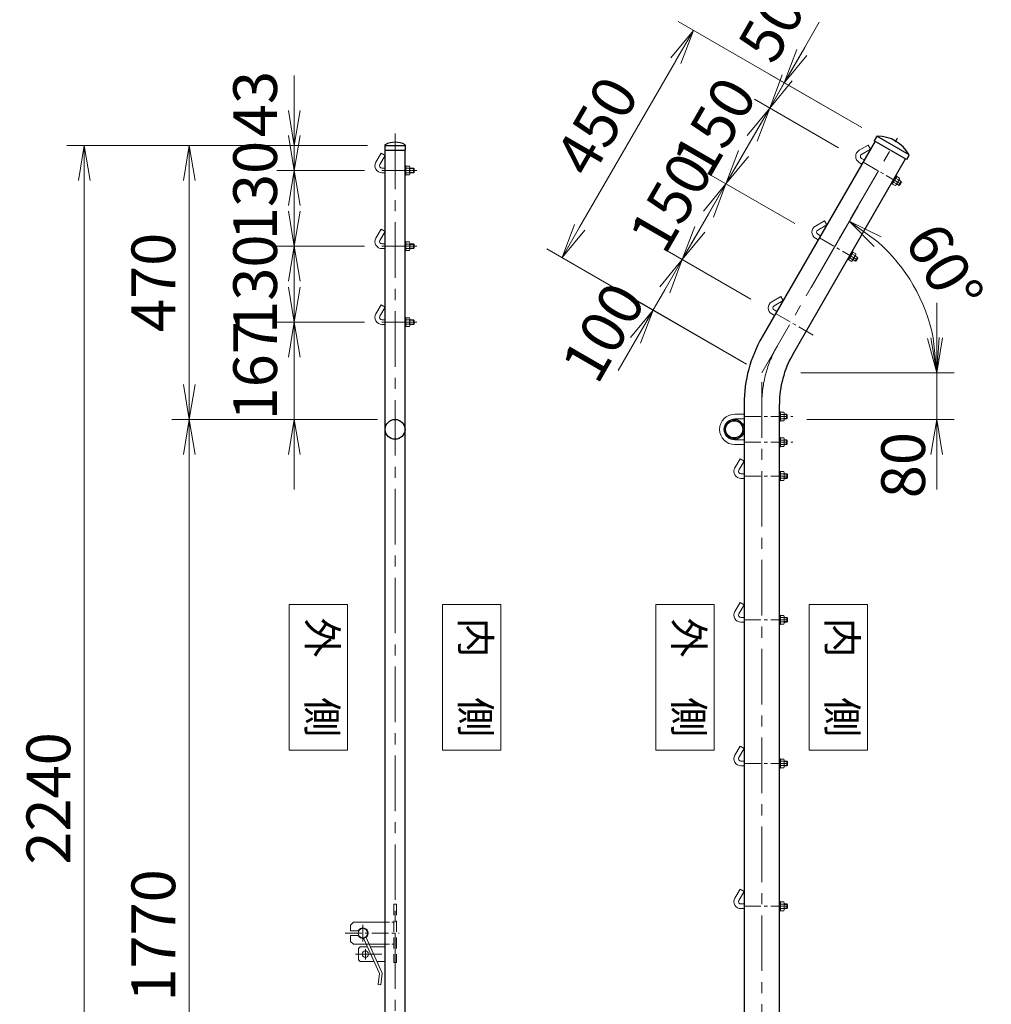
# Model space of a CAD drawing. Units: millimetres. Extents: x 0 to 12600, y 0 to 8910.
# Drawn here: x 4257 to 5923, y 4203 to 5892 of the extents above; entities that cross this region are included whole.
import ezdxf
from ezdxf.enums import TextEntityAlignment as Align

# ---------------------------------------------------------------- set-up
doc = ezdxf.new("R2010")
doc.units = ezdxf.units.MM
doc.header["$LTSCALE"] = 3
doc.header["$MEASUREMENT"] = 0
doc.linetypes.add('CENTER', pattern=[50.8, 31.75, -6.35, 6.35, -6.35])
doc.linetypes.add('DASHED', pattern=[19.05, 12.7, -6.35])
doc.layers.get('Defpoints').update_dxf_attribs({"color": 8})
for name, color, linetype, lineweight in [('D-BMK', 2, 'CENTER', 13), ('D-STR-DIM', 7, 'Continuous', 13), ('D-STR-TXT', 7, 'Continuous', 13), ('D-STR3', 3, 'Continuous', 13)]:
    doc.layers.add(name, color=color, linetype=linetype, lineweight=lineweight)
doc.layers.add('D-STR1', color=1, linetype='Continuous')
doc.styles.add('ゴシック', font='txt')
doc.styles.add('ゴシック縦', font='txt')
doc.dimstyles.new('STYLE', dxfattribs={"dimscale": 30, "dimtxt": 2.5, "dimasz": 2, "dimexe": 1, "dimexo": 1, "dimgap": 0.8, "dimtad": 1, "dimdsep": 46, "dimtxsty": 'ゴシック', "dimblk": 'OPEN', "dimcen": 1e-08, "dimclrd": 256, "dimclre": 256, "dimclrt": 256, "dimadec": 0, "dimazin": 2, "dimtfac": 1, "dimtmove": 2, "dimatfit": 3, "dimldrblk": 'OPEN', "dimfxl": 0, "dimtolj": 1, "dimtzin": 0, "dimlwd": -1, "dimlwe": -1, "dimarcsym": 0})

# ---------------------------------------------------------------- blocks, each defined once
blk = doc.blocks.new('_Open')
at = {"color": 0, "linetype": 'ByBlock', "lineweight": -2}
for p, q in [((-1, 0.167), (0, 0)), ((-1, -0.167), (0, 0)), ((0, 0), (-1, 0))]:
    blk.add_line(p, q, dxfattribs=at)
blk = doc.blocks.new('*D65')
at = {"layer": 'D-STR-DIM', "transparency": 16777216}
for p, q in [((4870.7, 5206), (4517.7, 5206)), ((4547.7, 3496), (4547.7, 5146)), ((4870.7, 3436), (4517.7, 3436))]:
    blk.add_line(p, q, dxfattribs=at)
at = {"layer": 'Defpoints', "color": 0, "transparency": 16777216}
for p in [(4547.7, 5206), (4900.7, 5206), (4900.7, 3436)]:
    blk.add_point(p, dxfattribs=at)
at = {"layer": 'D-STR-DIM', "transparency": 16777216, "xscale": 60, "yscale": 60, "zscale": 60}
for p, rotation in [((4547.7, 5206), 90), ((4547.7, 3436), 270)]:
    blk.add_blockref('_Open', p, dxfattribs=dict(at, rotation=rotation))
at = {"layer": 'D-STR-DIM', "transparency": 16777216, "insert": (4486.2, 4321), "char_height": 75, "attachment_point": 5, "rotation": 90, "style": 'ゴシック'}
blk.add_mtext('\\A1;1770', dxfattribs=at)
blk = doc.blocks.new('*D66')
at = {"layer": 'D-STR-DIM', "transparency": 16777216}
for p, q in [((4853.2, 5676), (4517.7, 5676)), ((4547.7, 5266), (4547.7, 5616)), ((4870.7, 5206), (4517.7, 5206))]:
    blk.add_line(p, q, dxfattribs=at)
at = {"layer": 'Defpoints', "color": 0, "transparency": 16777216}
for p in [(4547.7, 5676), (4883.2, 5676), (4900.7, 5206)]:
    blk.add_point(p, dxfattribs=at)
at = {"layer": 'D-STR-DIM', "transparency": 16777216, "xscale": 60, "yscale": 60, "zscale": 60}
for p, rotation in [((4547.7, 5676), 90), ((4547.7, 5206), 270)]:
    blk.add_blockref('_Open', p, dxfattribs=dict(at, rotation=rotation))
at = {"layer": 'D-STR-DIM', "transparency": 16777216, "insert": (4486.2, 5441), "char_height": 75, "attachment_point": 5, "rotation": 90, "style": 'ゴシック'}
blk.add_mtext('\\A1;470', dxfattribs=at)
blk = doc.blocks.new('*D60')
at = {"layer": 'D-STR-DIM', "transparency": 16777216}
for p, q in [((4727.7, 5736), (4727.7, 5796)), ((4853.2, 5676), (4697.7, 5676)), ((4727.7, 5676), (4727.7, 5633)), ((4848.2, 5633), (4697.7, 5633)), ((4727.7, 5573), (4727.7, 5513))]:
    blk.add_line(p, q, dxfattribs=at)
at = {"layer": 'Defpoints', "color": 0, "transparency": 16777216}
for p in [(4883.2, 5676), (4727.7, 5633), (4878.2, 5633)]:
    blk.add_point(p, dxfattribs=at)
at = {"layer": 'D-STR-DIM', "transparency": 16777216, "xscale": 60, "yscale": 60, "zscale": 60}
for p, rotation in [((4727.7, 5676), 270), ((4727.7, 5633), 90)]:
    blk.add_blockref('_Open', p, dxfattribs=dict(at, rotation=rotation))
at = {"layer": 'D-STR-DIM', "transparency": 16777216, "insert": (4660.7, 5746.9), "char_height": 75, "attachment_point": 5, "rotation": 90, "style": 'ゴシック'}
blk.add_mtext('\\A1;43', dxfattribs=at)
blk = doc.blocks.new('*D61')
at = {"layer": 'D-STR-DIM', "transparency": 16777216}
for p, q in [((4727.7, 5693), (4727.7, 5753)), ((4848.2, 5633), (4697.7, 5633)), ((4727.7, 5633), (4727.7, 5503)), ((4848.2, 5503), (4697.7, 5503)), ((4727.7, 5443), (4727.7, 5383))]:
    blk.add_line(p, q, dxfattribs=at)
at = {"layer": 'Defpoints', "color": 0, "transparency": 16777216}
for p in [(4878.2, 5633), (4727.7, 5503), (4878.2, 5503)]:
    blk.add_point(p, dxfattribs=at)
at = {"layer": 'D-STR-DIM', "transparency": 16777216, "xscale": 60, "yscale": 60, "zscale": 60}
for p, rotation in [((4727.7, 5633), 270), ((4727.7, 5503), 90)]:
    blk.add_blockref('_Open', p, dxfattribs=dict(at, rotation=rotation))
at = {"layer": 'D-STR-DIM', "transparency": 16777216, "insert": (4660.7, 5598.6), "char_height": 75, "attachment_point": 5, "rotation": 90, "style": 'ゴシック'}
blk.add_mtext('\\A1;130', dxfattribs=at)
blk = doc.blocks.new('*D62')
at = {"layer": 'D-STR-DIM', "transparency": 16777216}
for p, q in [((4727.7, 5563), (4727.7, 5623)), ((4848.2, 5503), (4697.7, 5503)), ((4727.7, 5503), (4727.7, 5373)), ((4848.2, 5373), (4697.7, 5373)), ((4727.7, 5313), (4727.7, 5253))]:
    blk.add_line(p, q, dxfattribs=at)
at = {"layer": 'Defpoints', "color": 0, "transparency": 16777216}
for p in [(4878.2, 5503), (4727.7, 5373), (4878.2, 5373)]:
    blk.add_point(p, dxfattribs=at)
at = {"layer": 'D-STR-DIM', "transparency": 16777216, "xscale": 60, "yscale": 60, "zscale": 60}
for p, rotation in [((4727.7, 5503), 270), ((4727.7, 5373), 90)]:
    blk.add_blockref('_Open', p, dxfattribs=dict(at, rotation=rotation))
at = {"layer": 'D-STR-DIM', "transparency": 16777216, "insert": (4660.7, 5438), "char_height": 75, "attachment_point": 5, "rotation": 90, "style": 'ゴシック'}
blk.add_mtext('\\A1;130', dxfattribs=at)
blk = doc.blocks.new('*D63')
at = {"layer": 'D-STR-DIM', "transparency": 16777216}
for p, q in [((4727.7, 5433), (4727.7, 5493)), ((4848.2, 5373), (4697.7, 5373)), ((4727.7, 5373), (4727.7, 5206)), ((4870.7, 5206), (4697.7, 5206)), ((4727.7, 5146), (4727.7, 5086))]:
    blk.add_line(p, q, dxfattribs=at)
at = {"layer": 'Defpoints', "color": 0, "transparency": 16777216}
for p in [(4878.2, 5373), (4727.7, 5206), (4900.7, 5206)]:
    blk.add_point(p, dxfattribs=at)
at = {"layer": 'D-STR-DIM', "transparency": 16777216, "xscale": 60, "yscale": 60, "zscale": 60}
for p, rotation in [((4727.7, 5373), 270), ((4727.7, 5206), 90)]:
    blk.add_blockref('_Open', p, dxfattribs=dict(at, rotation=rotation))
at = {"layer": 'D-STR-DIM', "transparency": 16777216, "insert": (4660.7, 5289.5), "char_height": 75, "attachment_point": 5, "rotation": 90, "style": 'ゴシック'}
blk.add_mtext('\\A1;167', dxfattribs=at)
blk = doc.blocks.new('*D64')
at = {"layer": 'D-STR-DIM', "transparency": 16777216}
for p, q in [((4853.2, 5676), (4337.7, 5676)), ((4367.7, 5616), (4367.7, 3496)), ((4870.7, 3436), (4337.7, 3436))]:
    blk.add_line(p, q, dxfattribs=at)
at = {"layer": 'Defpoints', "color": 0, "transparency": 16777216}
for p in [(4883.2, 5676), (4367.7, 3436), (4900.7, 3436)]:
    blk.add_point(p, dxfattribs=at)
at = {"layer": 'D-STR-DIM', "transparency": 16777216, "xscale": 60, "yscale": 60, "zscale": 60}
for p, rotation in [((4367.7, 5676), 90), ((4367.7, 3436), 270)]:
    blk.add_blockref('_Open', p, dxfattribs=dict(at, rotation=rotation))
at = {"layer": 'D-STR-DIM', "transparency": 16777216, "insert": (4306.2, 4556), "char_height": 75, "attachment_point": 5, "rotation": 90, "style": 'ゴシック'}
blk.add_mtext('\\A1;2240', dxfattribs=at)
blk = doc.blocks.new('*D225')
at = {"layer": 'D-STR-DIM', "transparency": 16777216}
for p, q in [((5423, 5532.1), (5453, 5584.1)), ((5510.9, 5412.1), (5367, 5495.2)), ((5343, 5393.6), (5393, 5480.2)), ((5503.4, 5301), (5317, 5408.6)), ((5313, 5341.6), (5283, 5289.7))]:
    blk.add_line(p, q, dxfattribs=at)
at = {"layer": 'Defpoints', "color": 0, "transparency": 16777216}
for p in [(5393, 5480.2), (5536.9, 5397.1), (5529.4, 5286)]:
    blk.add_point(p, dxfattribs=at)
at = {"layer": 'D-STR-DIM', "transparency": 16777216, "xscale": 60, "yscale": 60, "zscale": 60}
for p, rotation in [((5393, 5480.2), 239.9999999999887), ((5343, 5393.6), 59.99999999998867)]:
    blk.add_blockref('_Open', p, dxfattribs=dict(at, rotation=rotation))
at = {"layer": 'D-STR-DIM', "transparency": 16777216, "insert": (5257.5, 5355.7), "char_height": 75, "attachment_point": 5, "rotation": 60, "style": 'ゴシック'}
blk.add_mtext('\\A1;100', dxfattribs=at)
blk = doc.blocks.new('*D226')
at = {"layer": 'D-STR-DIM', "transparency": 16777216}
for p, q in [((5498, 5662), (5528, 5714)), ((5585.9, 5542), (5442, 5625.1)), ((5393, 5480.2), (5468, 5610.1)), ((5510.9, 5412.1), (5367, 5495.2)), ((5363, 5428.2), (5333, 5376.3))]:
    blk.add_line(p, q, dxfattribs=at)
at = {"layer": 'Defpoints', "color": 0, "transparency": 16777216}
for p in [(5468, 5610.1), (5611.9, 5527), (5536.9, 5397.1)]:
    blk.add_point(p, dxfattribs=at)
at = {"layer": 'D-STR-DIM', "transparency": 16777216, "xscale": 60, "yscale": 60, "zscale": 60}
for p, rotation in [((5468, 5610.1), 239.9999999999887), ((5393, 5480.2), 59.99999999998867)]:
    blk.add_blockref('_Open', p, dxfattribs=dict(at, rotation=rotation))
at = {"layer": 'D-STR-DIM', "transparency": 16777216, "insert": (5373.3, 5578.1), "char_height": 75, "attachment_point": 5, "rotation": 60, "style": 'ゴシック'}
blk.add_mtext('\\A1;150', dxfattribs=at)
blk = doc.blocks.new('*D227')
at = {"layer": 'D-STR-DIM', "transparency": 16777216}
for p, q in [((5573, 5791.9), (5603, 5843.9)), ((5660.9, 5671.9), (5517, 5755)), ((5468, 5610.1), (5543, 5740)), ((5585.9, 5542), (5442, 5625.1)), ((5438, 5558.1), (5408, 5506.2))]:
    blk.add_line(p, q, dxfattribs=at)
at = {"layer": 'Defpoints', "color": 0, "transparency": 16777216}
for p in [(5543, 5740), (5686.9, 5656.9), (5611.9, 5527)]:
    blk.add_point(p, dxfattribs=at)
at = {"layer": 'D-STR-DIM', "transparency": 16777216, "xscale": 60, "yscale": 60, "zscale": 60}
for p, rotation in [((5543, 5740), 239.9999999999887), ((5468, 5610.1), 59.99999999998867)]:
    blk.add_blockref('_Open', p, dxfattribs=dict(at, rotation=rotation))
at = {"layer": 'D-STR-DIM', "transparency": 16777216, "insert": (5448.3, 5708), "char_height": 75, "attachment_point": 5, "rotation": 60, "style": 'ゴシック'}
blk.add_mtext('\\A1;150', dxfattribs=at)
blk = doc.blocks.new('*D228')
at = {"layer": 'D-STR-DIM', "transparency": 16777216}
for p, q in [((5598, 5835.2), (5628, 5887.2)), ((5700.9, 5706.5), (5542, 5798.3)), ((5543, 5740), (5568, 5783.3)), ((5660.9, 5671.9), (5517, 5755)), ((5513, 5688), (5483, 5636.1))]:
    blk.add_line(p, q, dxfattribs=at)
at = {"layer": 'Defpoints', "color": 0, "transparency": 16777216}
for p in [(5568, 5783.3), (5726.9, 5691.5), (5686.9, 5656.9)]:
    blk.add_point(p, dxfattribs=at)
at = {"layer": 'D-STR-DIM', "transparency": 16777216, "xscale": 60, "yscale": 60, "zscale": 60}
for p, rotation in [((5568, 5783.3), 239.9999999999887), ((5543, 5740), 59.99999999998867)]:
    blk.add_blockref('_Open', p, dxfattribs=dict(at, rotation=rotation))
at = {"layer": 'D-STR-DIM', "transparency": 16777216, "insert": (5546, 5879.7), "char_height": 75, "attachment_point": 5, "rotation": 60, "style": 'ゴシック'}
blk.add_mtext('\\A1;50', dxfattribs=at)
blk = doc.blocks.new('*D229')
at = {"layer": 'D-STR-DIM', "transparency": 16777216}
for p, q in [((5700.9, 5706.5), (5386.1, 5888.3)), ((5217.1, 5535.5), (5382.1, 5821.3)), ((5503.4, 5301), (5161.1, 5498.6))]:
    blk.add_line(p, q, dxfattribs=at)
at = {"layer": 'Defpoints', "color": 0, "transparency": 16777216}
for p in [(5412.1, 5873.3), (5726.9, 5691.5), (5529.4, 5286)]:
    blk.add_point(p, dxfattribs=at)
at = {"layer": 'D-STR-DIM', "transparency": 16777216, "xscale": 60, "yscale": 60, "zscale": 60}
for p, rotation in [((5412.1, 5873.3), 59.99999999998867), ((5187.1, 5483.6), 239.9999999999887)]:
    blk.add_blockref('_Open', p, dxfattribs=dict(at, rotation=rotation))
at = {"layer": 'D-STR-DIM', "transparency": 16777216, "insert": (5246.3, 5709.2), "char_height": 75, "attachment_point": 5, "rotation": 60, "style": 'ゴシック'}
blk.add_mtext('\\A1;450', dxfattribs=at)
blk = doc.blocks.new('*D230')
at = {"layer": 'D-STR-DIM', "transparency": 16777216}
for p, q in [((5829.4, 5346), (5829.4, 5406)), ((5596.6, 5286), (5859.4, 5286)), ((5829.4, 5206), (5829.4, 5286)), ((5606.6, 5206), (5859.4, 5206)), ((5829.4, 5146), (5829.4, 5086))]:
    blk.add_line(p, q, dxfattribs=at)
at = {"layer": 'Defpoints', "color": 0, "transparency": 16777216}
for p in [(5566.6, 5286), (5829.4, 5286), (5576.6, 5206)]:
    blk.add_point(p, dxfattribs=at)
at = {"layer": 'D-STR-DIM', "transparency": 16777216, "xscale": 60, "yscale": 60, "zscale": 60}
for p, rotation in [((5829.4, 5286), 270), ((5829.4, 5206), 90)]:
    blk.add_blockref('_Open', p, dxfattribs=dict(at, rotation=rotation))
at = {"layer": 'D-STR-DIM', "transparency": 16777216, "insert": (5771.8, 5127.6), "char_height": 75, "attachment_point": 5, "rotation": 90, "style": 'ゴシック'}
blk.add_mtext('\\A1;80', dxfattribs=at)
blk = doc.blocks.new('*D231')
at = {"layer": 'D-STR-DIM', "transparency": 16777216}
for p, q in [((5613.8, 5432.1), (5694.4, 5571.7)), ((5813.1, 5286), (5859.4, 5286))]:
    blk.add_line(p, q, dxfattribs=at)
blk.add_arc((5529.4, 5286), 300, 11.4783, 48.5217, dxfattribs=at)
at = {"layer": 'Defpoints', "color": 0, "transparency": 16777216}
for p in [(5598.8, 5406.1), (5811.3, 5388.6), (5529.4, 5286), (5783.1, 5286)]:
    blk.add_point(p, dxfattribs=at)
at = {"layer": 'D-STR-DIM', "transparency": 16777216, "xscale": 60, "yscale": 60, "zscale": 60}
for p, rotation in [((5679.4, 5545.8), 144.2608295227319), ((5829.4, 5286), 275.7391704772668)]:
    blk.add_blockref('_Open', p, dxfattribs=dict(at, rotation=rotation))
at = {"layer": 'D-STR-DIM', "transparency": 16777216, "insert": (5842.4, 5466.7), "char_height": 75, "attachment_point": 5, "rotation": 300, "style": 'ゴシック'}
blk.add_mtext('\\A1;60°', dxfattribs=at)

msp = doc.modelspace()

# ---------------------------------------------------------------- linework, layer by layer
at = {"layer": 'D-BMK'}
for p, q in [((4900.707, 5696.452), (4900.707, 3420.952)), ((5529.377, 5285.952), (5761.877, 5688.654)), ((5529.377, 3040.952), (5529.377, 5285.952)), ((4845.457, 4339.167), (4845.457, 4310.464)), ((4849.707, 4297.736), (4849.707, 4279.896)), ((4832.835, 4288.816), (4878.162, 4288.816))]:
    msp.add_line(p, q, dxfattribs=at)
at = {"layer": 'D-BMK', "ltscale": 0.3}
for p, q in [((5703.179, 5647.487), (5771.901, 5607.81)), ((5628.179, 5517.583), (5696.901, 5477.906)), ((5553.179, 5387.679), (5621.901, 5348.003)), ((5499.127, 5210.952), (5582.721, 5210.952)), ((5499.127, 5166.952), (5582.721, 5166.952)), ((5499.127, 5108.952), (5578.48, 5108.952)), ((5499.127, 4862.452), (5578.48, 4862.452)), ((5499.127, 4615.952), (5578.48, 4615.952)), ((5499.127, 4370.952), (5578.48, 4370.952)), ((4815.158, 4324.816), (4907.776, 4324.816))]:
    msp.add_line(p, q, dxfattribs=at)
at = {"layer": 'D-BMK', "linetype": 'CENTER'}
for p, q in [((4878.171, 5632.952), (4938.061, 5632.952)), ((4878.171, 5502.952), (4938.061, 5502.952)), ((4878.171, 5372.952), (4938.061, 5372.952))]:
    msp.add_line(p, q, dxfattribs=at)
at = {"layer": 'D-BMK'}
msp.add_arc((5729.377, 5232.362), 200, 150, 180, dxfattribs=at)
at = {"layer": 'D-STR-TXT'}
for points in [[(4719.195, 4638.544), (4819.195, 4638.544), (4819.195, 4888.544), (4719.195, 4888.544)], [(5082.219, 4638.544), (4982.219, 4638.544), (4982.219, 4888.544), (5082.219, 4888.544)], [(5347.865, 4638.544), (5447.865, 4638.544), (5447.865, 4888.544), (5347.865, 4888.544)], [(5710.889, 4638.544), (5610.889, 4638.544), (5610.889, 4888.544), (5710.889, 4888.544)]]:
    msp.add_lwpolyline(points, close=True, dxfattribs=at)
at = {"layer": 'D-STR1'}
for p, q in [((5781.887, 5659.78), (5726.866, 5691.546)), ((4883.207, 5676.284), (4883.207, 5667.952)), ((4883.207, 5675.952), (4918.207, 5675.952)), ((4918.207, 5676.284), (4918.207, 5667.952)), ((5723.679, 5682.994), (5529.974, 5347.487)), ((5726.106, 5690.896), (5722.077, 5683.919)), ((5777.676, 5651.819), (5722.077, 5683.919)), ((4883.207, 5667.952), (4918.207, 5667.952)), ((4883.707, 3452.952), (4883.707, 5667.952)), ((4917.707, 3452.952), (4917.707, 5667.952)), ((5781.704, 5658.796), (5777.676, 5651.819)), ((5582.369, 5317.237), (5776.074, 5652.744)), ((5499.127, 5232.362), (5499.127, 3055.952)), ((5559.627, 3055.952), (5559.627, 5232.362))]:
    msp.add_line(p, q, dxfattribs=at)
for centre, radius in [((4900.707, 5188.952), 17), ((5482.127, 5188.952), 17), ((5482.127, 5188.952), 14.7)]:
    msp.add_circle(centre, radius, dxfattribs=at)
for centre, radius, start, end in [((5727.405, 5690.146), 1.5, 90.850725, 150), ((5728.291, 5630.481), 61.172, 29.149275, 90.850725), ((4884.207, 5676.284), 1, 122.298266, 180), ((4900.707, 5645.728), 35.724, 61.521362, 118.478638), ((4917.207, 5676.284), 1, 0, 57.701734), ((5780.405, 5659.546), 1.5, 330, 29.149275), ((5729.377, 5232.362), 230.25, 150, 180), ((5729.377, 5232.362), 169.75, 150, 180)]:
    msp.add_arc(centre, radius, start, end, dxfattribs=at)
at = {"layer": 'D-STR3'}
for p, q in [((5711.974, 5676.575), (5696.385, 5667.575)), ((5715.974, 5669.647), (5711.974, 5676.575)), ((4876.779, 5662.54), (4867.779, 5646.952)), ((4883.707, 5658.54), (4874.707, 5642.952)), ((4883.707, 5658.54), (4876.779, 5662.54)), ((5715.974, 5669.647), (5700.385, 5660.647)), ((4917.707, 5640.952), (4917.707, 5624.952)), ((4917.707, 5640.952), (4919.307, 5640.952)), ((4919.307, 5640.952), (4919.307, 5624.952)), ((4919.307, 5640.452), (4919.307, 5625.452)), ((4919.307, 5640.452), (4925.107, 5640.452)), ((4919.307, 5640.452), (4919.307, 5625.452)), ((5696.385, 5646.791), (5701.179, 5644.023)), ((5700.385, 5653.719), (5705.179, 5650.951)), ((4878.171, 5636.952), (4883.707, 5636.952)), ((4878.171, 5628.952), (4883.707, 5628.952)), ((4917.707, 5624.952), (4919.307, 5624.952)), ((4925.107, 5636.702), (4919.307, 5636.702)), ((4925.107, 5629.202), (4919.307, 5629.202)), ((4919.307, 5625.452), (4925.107, 5625.452)), ((4925.807, 5638.873), (4925.807, 5627.306)), ((4925.807, 5636.952), (4931.971, 5636.952)), ((4925.807, 5636.252), (4932.671, 5636.252)), ((4925.807, 5629.652), (4932.671, 5629.652)), ((4925.807, 5628.952), (4931.971, 5628.952)), ((4931.971, 5636.952), (4931.971, 5628.952)), ((4933.171, 5635.752), (4931.971, 5636.952)), ((4931.971, 5628.952), (4933.171, 5630.152)), ((4933.171, 5635.752), (4933.171, 5630.152)), ((4933.171, 5635.752), (4933.171, 5630.152)), ((5759.574, 5624.165), (5751.574, 5610.309)), ((5759.574, 5624.165), (5760.96, 5623.365)), ((5751.574, 5610.309), (5752.96, 5609.509)), ((5760.96, 5623.365), (5752.96, 5609.509)), ((5760.71, 5622.932), (5753.21, 5609.942)), ((5753.21, 5609.942), (5758.232, 5607.042)), ((5760.107, 5610.289), (5755.085, 5613.189)), ((5763.857, 5616.784), (5758.835, 5619.684)), ((5765.549, 5618.315), (5759.766, 5608.297)), ((5760.589, 5609.723), (5764.628, 5607.391)), ((5760.71, 5622.932), (5765.732, 5620.032)), ((5760.939, 5610.329), (5765.584, 5607.647)), ((5764.239, 5616.045), (5768.884, 5613.363)), ((5764.589, 5616.651), (5768.628, 5614.319)), ((5768.628, 5614.319), (5764.628, 5607.391)), ((5764.628, 5607.391), (5766.267, 5607.83)), ((5769.067, 5612.68), (5766.267, 5607.83)), ((5769.067, 5612.68), (5766.267, 5607.83)), ((5769.067, 5612.68), (5768.628, 5614.319)), ((5636.974, 5546.672), (5621.385, 5537.672)), ((5640.974, 5539.743), (5625.385, 5530.743)), ((5640.974, 5539.743), (5636.974, 5546.672)), ((4876.779, 5532.54), (4867.779, 5516.952)), ((4883.707, 5528.54), (4874.707, 5512.952)), ((4883.707, 5528.54), (4876.779, 5532.54)), ((5625.385, 5523.815), (5630.179, 5521.047)), ((4878.171, 5506.952), (4883.707, 5506.952)), ((4917.707, 5510.952), (4917.707, 5494.952)), ((4917.707, 5510.952), (4919.307, 5510.952)), ((4919.307, 5510.952), (4919.307, 5494.952)), ((4919.307, 5510.452), (4919.307, 5495.452)), ((4919.307, 5510.452), (4925.107, 5510.452)), ((4919.307, 5510.452), (4919.307, 5495.452)), ((4925.107, 5506.702), (4919.307, 5506.702)), ((4925.807, 5508.873), (4925.807, 5497.306)), ((4925.807, 5506.952), (4931.971, 5506.952)), ((4925.807, 5506.252), (4932.671, 5506.252)), ((4931.971, 5506.952), (4931.971, 5498.952)), ((4933.171, 5505.752), (4931.971, 5506.952)), ((4933.171, 5505.752), (4933.171, 5500.152)), ((4933.171, 5505.752), (4933.171, 5500.152)), ((5621.385, 5516.887), (5626.179, 5514.119)), ((4878.171, 5498.952), (4883.707, 5498.952)), ((4917.707, 5494.952), (4919.307, 5494.952)), ((4925.107, 5499.202), (4919.307, 5499.202)), ((4919.307, 5495.452), (4925.107, 5495.452)), ((4925.807, 5499.652), (4932.671, 5499.652)), ((4925.807, 5498.952), (4931.971, 5498.952)), ((4931.971, 5498.952), (4933.171, 5500.152)), ((5684.574, 5494.261), (5676.574, 5480.405)), ((5685.96, 5493.461), (5677.96, 5479.605)), ((5685.71, 5493.028), (5678.21, 5480.038)), ((5688.857, 5486.881), (5683.835, 5489.781)), ((5684.574, 5494.261), (5685.96, 5493.461)), ((5690.549, 5488.411), (5684.766, 5478.394)), ((5685.71, 5493.028), (5690.732, 5490.128)), ((5676.574, 5480.405), (5677.96, 5479.605)), ((5678.21, 5480.038), (5683.232, 5477.138)), ((5685.107, 5480.385), (5680.085, 5483.285)), ((5685.589, 5479.819), (5689.628, 5477.487)), ((5685.939, 5480.425), (5690.584, 5477.743)), ((5689.239, 5486.141), (5693.884, 5483.459)), ((5689.589, 5486.747), (5693.628, 5484.415)), ((5693.628, 5484.415), (5689.628, 5477.487)), ((5689.628, 5477.487), (5691.267, 5477.926)), ((5694.067, 5482.776), (5691.267, 5477.926)), ((5694.067, 5482.776), (5691.267, 5477.926)), ((5694.067, 5482.776), (5693.628, 5484.415)), ((5561.974, 5416.768), (5546.385, 5407.768)), ((5565.974, 5409.839), (5550.385, 5400.839)), ((5565.974, 5409.839), (5561.974, 5416.768)), ((4876.779, 5402.54), (4867.779, 5386.952)), ((4883.707, 5398.54), (4874.707, 5382.952)), ((4883.707, 5398.54), (4876.779, 5402.54)), ((5546.385, 5386.983), (5551.179, 5384.215)), ((5550.385, 5393.911), (5555.179, 5391.143)), ((4878.171, 5376.952), (4883.707, 5376.952)), ((4917.707, 5380.952), (4917.707, 5364.952)), ((4917.707, 5380.952), (4919.307, 5380.952)), ((4919.307, 5380.952), (4919.307, 5364.952)), ((4919.307, 5380.452), (4919.307, 5365.452)), ((4919.307, 5380.452), (4925.107, 5380.452)), ((4919.307, 5380.452), (4919.307, 5365.452)), ((4925.107, 5376.702), (4919.307, 5376.702)), ((4925.807, 5378.873), (4925.807, 5367.306)), ((4925.807, 5376.952), (4931.971, 5376.952)), ((4925.807, 5376.252), (4932.671, 5376.252)), ((4931.971, 5376.952), (4931.971, 5368.952)), ((4933.171, 5375.752), (4931.971, 5376.952)), ((4931.971, 5368.952), (4933.171, 5370.152)), ((4933.171, 5375.752), (4933.171, 5370.152)), ((4933.171, 5375.752), (4933.171, 5370.152)), ((4878.171, 5368.952), (4883.707, 5368.952)), ((4917.707, 5364.952), (4919.307, 5364.952)), ((4925.107, 5369.202), (4919.307, 5369.202)), ((4919.307, 5365.452), (4925.107, 5365.452)), ((4925.807, 5369.652), (4932.671, 5369.652)), ((4925.807, 5368.952), (4931.971, 5368.952)), ((5559.627, 5218.952), (5559.627, 5202.952)), ((5559.627, 5218.952), (5561.227, 5218.952)), ((5561.227, 5218.952), (5561.227, 5202.952)), ((5561.227, 5218.452), (5567.027, 5218.452)), ((5561.227, 5218.452), (5561.227, 5203.452)), ((5483.127, 5214.952), (5499.127, 5214.952)), ((5483.127, 5206.952), (5499.127, 5206.952)), ((5559.627, 5202.952), (5561.227, 5202.952)), ((5567.027, 5214.702), (5561.227, 5214.702)), ((5567.027, 5207.202), (5561.227, 5207.202)), ((5561.227, 5203.452), (5567.027, 5203.452)), ((5567.727, 5216.873), (5567.727, 5205.306)), ((5567.727, 5214.952), (5571.927, 5214.952)), ((5567.727, 5214.252), (5572.627, 5214.252)), ((5567.727, 5207.652), (5572.627, 5207.652)), ((5567.727, 5206.952), (5571.927, 5206.952)), ((5573.127, 5213.752), (5571.927, 5214.952)), ((5571.927, 5214.952), (5571.927, 5206.952)), ((5571.927, 5206.952), (5573.127, 5208.152)), ((5573.127, 5213.752), (5573.127, 5208.152)), ((5483.127, 5170.952), (5499.127, 5170.952)), ((5559.627, 5174.952), (5559.627, 5158.952)), ((5559.627, 5174.952), (5561.227, 5174.952)), ((5561.227, 5174.952), (5561.227, 5158.952)), ((5561.227, 5159.452), (5561.227, 5174.452)), ((5561.227, 5174.452), (5567.027, 5174.452)), ((5567.027, 5170.702), (5561.227, 5170.702)), ((5567.727, 5161.03), (5567.727, 5172.597)), ((5567.727, 5170.952), (5571.927, 5170.952)), ((5567.727, 5170.252), (5572.627, 5170.252)), ((5573.127, 5169.752), (5571.927, 5170.952)), ((5571.927, 5170.952), (5571.927, 5162.952)), ((5573.127, 5169.752), (5573.127, 5164.152)), ((5483.127, 5162.952), (5499.127, 5162.952)), ((5559.627, 5158.952), (5561.227, 5158.952)), ((5567.027, 5163.202), (5561.227, 5163.202)), ((5561.227, 5159.452), (5567.027, 5159.452)), ((5567.727, 5163.652), (5572.627, 5163.652)), ((5567.727, 5162.952), (5571.927, 5162.952)), ((5571.927, 5162.952), (5573.127, 5164.152)), ((5492.198, 5138.54), (5483.198, 5122.952)), ((5499.127, 5134.54), (5490.127, 5118.952)), ((5499.127, 5134.54), (5492.198, 5138.54)), ((5559.627, 5116.952), (5559.627, 5100.952)), ((5559.627, 5116.952), (5561.227, 5116.952)), ((5561.227, 5116.952), (5561.227, 5100.952)), ((5493.591, 5112.952), (5499.127, 5112.952)), ((5493.591, 5104.952), (5499.127, 5104.952)), ((5559.627, 5100.952), (5561.227, 5100.952)), ((5561.227, 5116.452), (5561.227, 5101.452)), ((5561.227, 5116.452), (5567.027, 5116.452)), ((5567.027, 5112.702), (5561.227, 5112.702)), ((5567.027, 5105.202), (5561.227, 5105.202)), ((5561.227, 5101.452), (5567.027, 5101.452)), ((5567.727, 5114.873), (5567.727, 5103.306)), ((5567.727, 5112.952), (5572.391, 5112.952)), ((5567.727, 5112.252), (5573.091, 5112.252)), ((5567.727, 5105.652), (5573.091, 5105.652)), ((5567.727, 5104.952), (5572.391, 5104.952)), ((5572.391, 5112.952), (5572.391, 5104.952)), ((5573.591, 5111.752), (5572.391, 5112.952)), ((5572.391, 5104.952), (5573.591, 5106.152)), ((5573.591, 5111.752), (5573.591, 5106.152)), ((5573.591, 5111.752), (5573.591, 5106.152)), ((5492.198, 4892.04), (5483.198, 4876.452)), ((5499.127, 4888.04), (5490.127, 4872.452)), ((5499.127, 4888.04), (5492.198, 4892.04)), ((5493.591, 4866.452), (5499.127, 4866.452)), ((5559.627, 4870.452), (5559.627, 4854.452)), ((5559.627, 4870.452), (5561.227, 4870.452)), ((5561.227, 4870.452), (5561.227, 4854.452)), ((5561.227, 4869.952), (5561.227, 4854.952)), ((5561.227, 4869.952), (5567.027, 4869.952)), ((5567.027, 4866.202), (5561.227, 4866.202)), ((5567.727, 4868.373), (5567.727, 4856.806)), ((5567.727, 4866.452), (5572.391, 4866.452)), ((5567.727, 4865.752), (5573.091, 4865.752)), ((5572.391, 4866.452), (5572.391, 4858.452)), ((5573.591, 4865.252), (5572.391, 4866.452)), ((5573.591, 4865.252), (5573.591, 4859.652)), ((5573.591, 4865.252), (5573.591, 4859.652)), ((5493.591, 4858.452), (5499.127, 4858.452)), ((5559.627, 4854.452), (5561.227, 4854.452)), ((5567.027, 4858.702), (5561.227, 4858.702)), ((5561.227, 4854.952), (5567.027, 4854.952)), ((5567.727, 4859.152), (5573.091, 4859.152)), ((5567.727, 4858.452), (5572.391, 4858.452)), ((5572.391, 4858.452), (5573.591, 4859.652)), ((5492.198, 4645.54), (5483.198, 4629.952)), ((5499.127, 4641.54), (5492.198, 4645.54)), ((5499.127, 4641.54), (5490.127, 4625.952)), ((5493.591, 4619.952), (5499.127, 4619.952)), ((5493.591, 4611.952), (5499.127, 4611.952)), ((5559.627, 4623.952), (5559.627, 4607.952)), ((5559.627, 4623.952), (5561.227, 4623.952)), ((5561.227, 4623.952), (5561.227, 4607.952)), ((5561.227, 4623.452), (5561.227, 4608.452)), ((5561.227, 4623.452), (5567.027, 4623.452)), ((5567.027, 4619.702), (5561.227, 4619.702)), ((5567.027, 4612.202), (5561.227, 4612.202)), ((5567.727, 4621.873), (5567.727, 4610.306)), ((5567.727, 4619.952), (5572.391, 4619.952)), ((5567.727, 4619.252), (5573.091, 4619.252)), ((5567.727, 4612.652), (5573.091, 4612.652)), ((5567.727, 4611.952), (5572.391, 4611.952)), ((5572.391, 4619.952), (5572.391, 4611.952)), ((5573.591, 4618.752), (5572.391, 4619.952)), ((5572.391, 4611.952), (5573.591, 4613.152)), ((5573.591, 4618.752), (5573.591, 4613.152)), ((5573.591, 4618.752), (5573.591, 4613.152)), ((5559.627, 4607.952), (5561.227, 4607.952)), ((5561.227, 4608.452), (5567.027, 4608.452)), ((5492.198, 4400.54), (5483.198, 4384.952)), ((5499.127, 4396.54), (5490.127, 4380.952)), ((5499.127, 4396.54), (5492.198, 4400.54)), ((5493.591, 4374.952), (5499.127, 4374.952)), ((5559.627, 4378.952), (5559.627, 4362.952)), ((5559.627, 4378.952), (5561.227, 4378.952)), ((5561.227, 4378.952), (5561.227, 4362.952)), ((5561.227, 4378.452), (5561.227, 4363.452)), ((5561.227, 4378.452), (5567.027, 4378.452)), ((5567.027, 4374.702), (5561.227, 4374.702)), ((5567.727, 4376.873), (5567.727, 4365.306)), ((5567.727, 4374.952), (5572.391, 4374.952)), ((5567.727, 4374.252), (5573.091, 4374.252)), ((5572.391, 4374.952), (5572.391, 4366.952)), ((5573.591, 4373.752), (5572.391, 4374.952)), ((5573.591, 4373.752), (5573.591, 4368.152)), ((5573.591, 4373.752), (5573.591, 4368.152)), ((5493.591, 4366.952), (5499.127, 4366.952)), ((5559.627, 4362.952), (5561.227, 4362.952)), ((5567.027, 4367.202), (5561.227, 4367.202)), ((5561.227, 4363.452), (5567.027, 4363.452)), ((5567.727, 4367.652), (5573.091, 4367.652)), ((5567.727, 4366.952), (5572.391, 4366.952)), ((5572.391, 4366.952), (5573.591, 4368.152))]:
    msp.add_line(p, q, dxfattribs=at)
at = {"layer": 'D-STR3', "linetype": 'DASHED', "ltscale": 0.5}
for p, q in [((4898.457, 4374.816), (4902.957, 4374.816)), ((4898.457, 4374.816), (4898.457, 4274.816)), ((4902.957, 4374.816), (4902.957, 4274.816)), ((4898.457, 4274.816), (4902.957, 4274.816))]:
    msp.add_line(p, q, dxfattribs=at)
at = {"layer": 'D-STR3', "ltscale": 0.5}
for p, q in [((4829.457, 4343.816), (4824.457, 4338.816)), ((4829.457, 4343.816), (4883.707, 4343.816)), ((4824.457, 4338.816), (4824.457, 4328.816)), ((4824.457, 4328.816), (4837.395, 4328.816)), ((4824.457, 4320.816), (4837.395, 4320.816)), ((4824.457, 4320.816), (4824.457, 4310.816)), ((4824.457, 4310.816), (4829.457, 4305.816)), ((4850.767, 4318.423), (4846.656, 4316.592)), ((4846.656, 4316.592), (4873.823, 4255.573)), ((4850.767, 4318.423), (4878.425, 4256.302)), ((4829.457, 4305.816), (4883.707, 4305.816)), ((4840.707, 4301.316), (4837.707, 4298.316)), ((4837.707, 4298.316), (4837.707, 4279.316)), ((4840.707, 4301.316), (4853.457, 4301.316)), ((4858.383, 4301.316), (4883.707, 4301.316)), ((4840.707, 4276.316), (4837.707, 4279.316)), ((4840.707, 4276.316), (4864.588, 4276.316)), ((4869.514, 4276.316), (4883.707, 4276.316)), ((4871.859, 4236.881), (4873.823, 4255.573)), ((4876.334, 4236.411), (4878.425, 4256.302)), ((4871.859, 4236.881), (4876.334, 4236.411))]:
    msp.add_line(p, q, dxfattribs=at)
at = {"layer": 'D-STR3', "linetype": 'DASHED', "ltscale": 0.2}
for p, q in [((4883.707, 4343.816), (4898.457, 4343.816)), ((4883.707, 4305.816), (4898.457, 4305.816))]:
    msp.add_line(p, q, dxfattribs=at)
at = {"layer": 'D-STR3', "ltscale": 0.5}
for centre, radius in [((4845.457, 4324.816), 8), ((4849.707, 4288.816), 5.5)]:
    msp.add_circle(centre, radius, dxfattribs=at)
at = {"layer": 'D-STR3'}
for centre, radius, start, end in [((5702.385, 5657.183), 12, 120, 240), ((5702.385, 5657.183), 4, 120, 240), ((4878.171, 5640.952), 12, 150, 270), ((4878.171, 5640.952), 4, 150, 270), ((4923.009, 5638.577), 2.814, 318.218992, 41.781008), ((4915.413, 5632.952), 10.395, 338.852953, 21.147047), ((4922.946, 5627.327), 2.861, 319.051398, 40.948602), ((5757.299, 5609.746), 2.861, 289.051398, 10.948602), ((5753.587, 5618.384), 10.395, 308.852953, 351.147047), ((5762.978, 5619.457), 2.814, 288.218992, 11.781008), ((5627.385, 5527.279), 12, 120, 240), ((5627.385, 5527.279), 4, 120, 240), ((4878.171, 5510.952), 12, 150, 270), ((4878.171, 5510.952), 4, 150, 270), ((4923.009, 5508.577), 2.814, 318.218992, 41.781008), ((4915.413, 5502.952), 10.395, 338.852953, 21.147047), ((4922.946, 5497.327), 2.861, 319.051398, 40.948602), ((5687.978, 5489.554), 2.814, 288.218992, 11.781008), ((5682.299, 5479.842), 2.861, 289.051398, 10.948602), ((5678.587, 5488.48), 10.395, 308.852953, 351.147047), ((5552.385, 5397.375), 12, 120, 240), ((5552.385, 5397.375), 4, 120, 240), ((4878.171, 5380.952), 12, 150, 270), ((4878.171, 5380.952), 4, 150, 270), ((4923.009, 5378.577), 2.814, 318.218992, 41.781008), ((4915.413, 5372.952), 10.395, 338.852953, 21.147047), ((4922.946, 5367.327), 2.861, 319.051398, 40.948602), ((5564.928, 5216.577), 2.814, 318.218992, 41.781008), ((5483.127, 5188.952), 26, 90, 270), ((5483.127, 5188.952), 18, 90, 270), ((5557.332, 5210.952), 10.395, 338.852953, 21.147047), ((5564.866, 5205.327), 2.861, 319.051398, 40.948602), ((5564.866, 5172.577), 2.861, 319.051398, 40.948602), ((5557.332, 5166.952), 10.395, 338.852953, 21.147047), ((5564.928, 5161.327), 2.814, 318.218992, 41.781008), ((5493.591, 5116.952), 12, 150, 270), ((5493.591, 5116.952), 4, 150, 270), ((5564.928, 5114.577), 2.814, 318.218992, 41.781008), ((5557.332, 5108.952), 10.395, 338.852953, 21.147047), ((5564.866, 5103.327), 2.861, 319.051398, 40.948602), ((5493.591, 4870.452), 12, 150, 270), ((5493.591, 4870.452), 4, 150, 270), ((5564.928, 4868.077), 2.814, 318.218992, 41.781008), ((5557.332, 4862.452), 10.395, 338.852953, 21.147047), ((5564.866, 4856.827), 2.861, 319.051398, 40.948602), ((5493.591, 4623.952), 12, 150, 270), ((5493.591, 4623.952), 4, 150, 270), ((5564.928, 4621.577), 2.814, 318.218992, 41.781008), ((5557.332, 4615.952), 10.395, 338.852953, 21.147047), ((5564.866, 4610.327), 2.861, 319.051398, 40.948602), ((5493.591, 4378.952), 12, 150, 270), ((5493.591, 4378.952), 4, 150, 270), ((5564.928, 4376.577), 2.814, 318.218992, 41.781008), ((5557.332, 4370.952), 10.395, 338.852953, 21.147047), ((5564.866, 4365.327), 2.861, 319.051398, 40.948602)]:
    msp.add_arc(centre, radius, start, end, dxfattribs=at)
at = {"layer": 'D-STR3', "ltscale": 0.5}
msp.add_arc((4845.457, 4324.816), 9, 206.3878, 153.6122, dxfattribs=at)

# ---------------------------------------------------------------- texts
at = {"layer": 'D-STR-TXT', "style": 'ゴシック縦'}
for s, p in [('外\u3000側', (4769.195, 4763.544)), ('外\u3000側', (5397.865, 4763.544)), ('内\u3000側', (5032.219, 4763.544)), ('内\u3000側', (5660.889, 4763.544))]:
    msp.add_text(s, height=50, rotation=270, dxfattribs=at).set_placement(p, align=Align.MIDDLE)

# ---------------------------------------------------------------- dimensions: what is measured, and where the dimension line sits
at = {"layer": 'D-STR-DIM'}
for base, p1, p2, angle, picture, middle in [((5567.965, 5783.288), (5686.852, 5656.914), (5726.866, 5691.546), 60, '*D228', (5546.04, 5879.728)), ((5542.965, 5739.987), (5611.852, 5527.01), (5686.852, 5656.914), 60, '*D227', (5448.307, 5708.035)), ((4727.747, 5632.952), (4883.207, 5675.952), (4878.171, 5632.952), 90, '*D60', (4660.749, 5746.88)), ((4727.747, 5502.952), (4878.171, 5632.952), (4878.171, 5502.952), 90, '*D61', (4660.749, 5598.598)), ((5467.965, 5610.083), (5536.852, 5397.106), (5611.852, 5527.01), 60, '*D226', (5373.307, 5578.131)), ((4727.747, 5372.952), (4878.171, 5502.952), (4878.171, 5372.952), 90, '*D62', (4660.749, 5437.952)), ((5392.965, 5480.179), (5529.377, 5285.952), (5536.852, 5397.106), 60, '*D225', (5257.463, 5355.716)), ((4727.747, 5205.952), (4878.171, 5372.952), (4900.707, 5205.952), 90, '*D63', (4660.749, 5289.452)), ((5829.377, 5285.952), (5576.627, 5205.952), (5566.573, 5285.952), 90, '*D230', (5771.787, 5127.589))]:
    dim = msp.add_linear_dim(base=base, p1=p1, p2=p2, angle=angle, dimstyle='STYLE', dxfattribs=at)
    dim.commit()
    dim.dimension.update_dxf_attribs({"geometry": picture, "text_midpoint": middle, "dimtype": 160})
for base, p1, p2, angle, picture, middle in [((5412.08, 5873.288), (5529.377, 5285.952), (5726.866, 5691.546), 60, '*D229', (5246.32, 5709.182)), ((4367.747, 3435.952), (4883.207, 5675.952), (4900.707, 3435.952), 90, '*D64', (4306.247, 4555.952)), ((4547.747, 5675.952), (4900.707, 5205.952), (4883.207, 5675.952), 90, '*D66', (4486.247, 5440.952)), ((4547.747, 5205.952), (4900.707, 3435.952), (4900.707, 5205.952), 90, '*D65', (4486.247, 4320.952))]:
    dim = msp.add_linear_dim(base=base, p1=p1, p2=p2, angle=angle, dimstyle='STYLE', dxfattribs=at)
    dim.commit()
    dim.dimension.update_dxf_attribs({"geometry": picture, "text_midpoint": middle})
dim = msp.add_angular_dim_3p(base=(5811.284, 5388.558), center=(5529.377, 5285.952), p1=(5783.06, 5285.952), p2=(5598.773, 5406.15), dimstyle='STYLE', dxfattribs=at)
dim.commit()
dim.dimension.update_dxf_attribs({"geometry": '*D231', "text_midpoint": (5842.445, 5466.702)})

doc.saveas('drawing.dxf')
